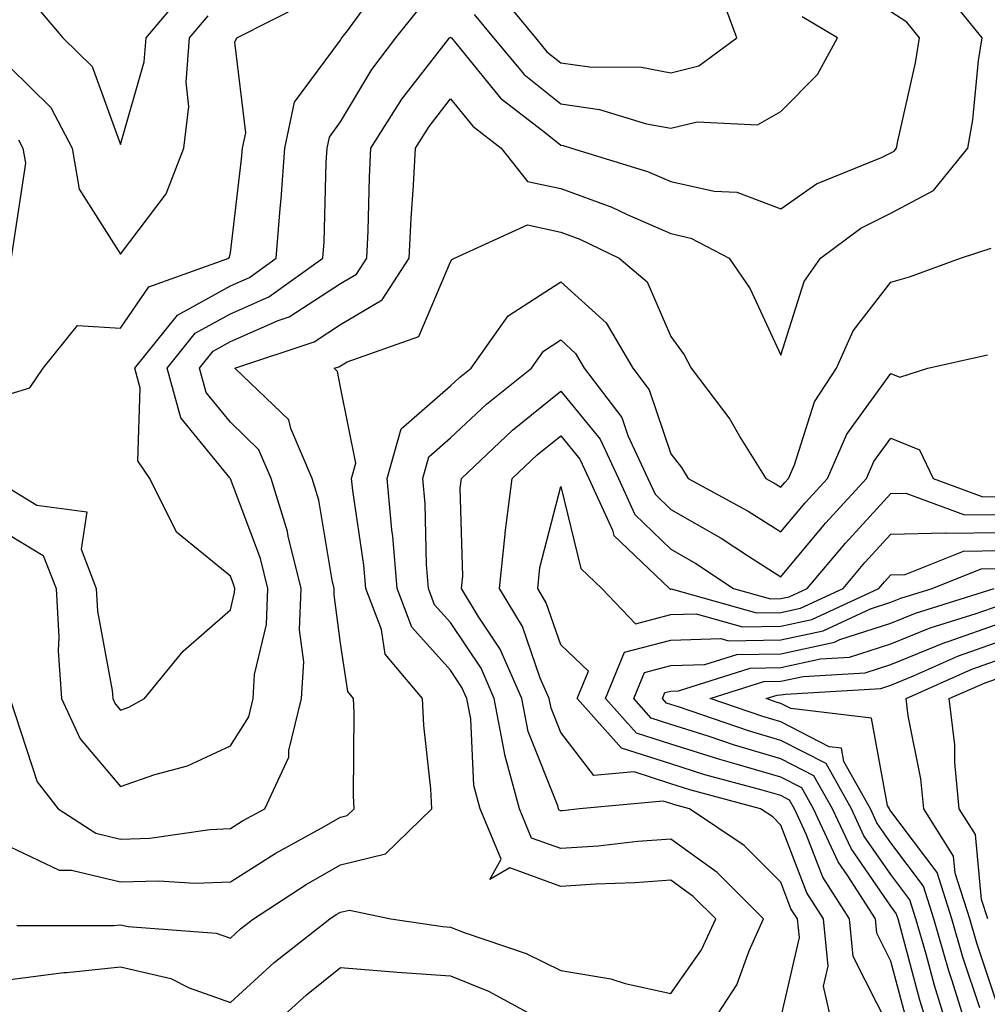
# Model space of a CAD drawing. Units: inches. Extents: x 1013363 to 1016003, y 7250378 to 7253018.
# Drawn here: x 1015559 to 1015647, y 7250514 to 7250604 of the extents above; entities that cross this region are included whole.
import ezdxf

# ---------------------------------------------------------------- set-up
doc = ezdxf.new("R2010")
doc.units = ezdxf.units.IN
doc.header["$MEASUREMENT"] = 0
doc.layers.add('Contour_10137250', color=7, linetype='Continuous', true_color=0xb1bdba)

msp = doc.modelspace()

# ---------------------------------------------------------------- linework, layer by layer
at = {"layer": 'Contour_10137250'}
for points in [[(1015558.05, 7250560.983, 3082), (1015560.472, 7250559.498, 3082), (1015565.003, 7250558.873, 3082), (1015564.476, 7250555.494, 3082), (1015565.862, 7250551.92, 3082), (1015565.98, 7250549.85, 3082), (1015567.298, 7250542.672, 3082), (1015567.357, 7250541.92, 3082), (1015567.571, 7250541.442, 3082), (1015568.05, 7250540.885, 3082), (1015568.812, 7250541.158, 3082), (1015570.247, 7250541.92, 3082), (1015573.743, 7250546.227, 3082), (1015578.05, 7250549.996, 3082), (1015578.411, 7250551.559, 3082), (1015578.431, 7250551.92, 3082), (1015578.353, 7250552.223, 3082), (1015578.05, 7250553.033, 3082), (1015573.157, 7250557.027, 3082), (1015570.735, 7250561.92, 3082), (1015569.642, 7250563.512, 3082), (1015569.857, 7250570.113, 3082), (1015569.359, 7250571.92, 3082), (1015573.226, 7250576.744, 3082), (1015578.05, 7250579.42, 3082), (1015579.788, 7250580.182, 3082), (1015582.21, 7250581.92, 3082), (1015582.552, 7250586.422, 3082), (1015582.659, 7250587.311, 3082), (1015582.982, 7250591.92, 3082), (1015583.88, 7250596.09, 3082), (1015588.05, 7250601.735, 3082), (1015588.118, 7250601.852, 3082), (1015588.177, 7250601.92, 3082), (1015588.685, 7250602.555, 3082), (1015592.347, 7250607.623, 3082)], [(1015558.05, 7250528.463, 3079), (1015562.474, 7250526.344, 3079), (1015563.616, 7250526.354, 3079), (1015568.05, 7250525.27, 3079), (1015571.517, 7250525.387, 3079), (1015574.818, 7250525.152, 3079), (1015578.05, 7250525.299, 3079), (1015582.103, 7250527.867, 3079), (1015586.282, 7250530.152, 3079), (1015588.05, 7250531.158, 3079), (1015588.665, 7250531.305, 3079), (1015589.29, 7250531.92, 3079), (1015589.232, 7250533.102, 3079), (1015589.3, 7250540.67, 3079), (1015589.241, 7250541.92, 3079), (1015588.704, 7250542.574, 3079), (1015588.05, 7250546.969, 3079), (1015587.464, 7250551.334, 3079), (1015587.484, 7250551.92, 3079), (1015587.298, 7250552.672, 3079), (1015586.077, 7250559.947, 3079), (1015585.482, 7250561.92, 3079), (1015583.519, 7250566.451, 3079), (1015583.362, 7250567.233, 3079), (1015578.45, 7250571.92, 3079), (1015585.648, 7250574.322, 3079), (1015588.05, 7250575.885, 3079), (1015591.829, 7250578.141, 3079), (1015594.28, 7250581.92, 3079), (1015594.456, 7250585.514, 3079), (1015594.681, 7250588.551, 3079), (1015594.857, 7250591.92, 3079), (1015596.087, 7250593.883, 3079), (1015598.05, 7250596.383, 3079), (1015600.052, 7250593.922, 3079), (1015602.64, 7250591.92, 3079), (1015605.023, 7250588.893, 3079), (1015608.05, 7250588.238, 3079), (1015612.689, 7250586.559, 3079), (1015614.095, 7250585.875, 3079), (1015618.05, 7250584.166, 3079), (1015619.876, 7250583.746, 3079), (1015623.353, 7250581.92, 3079), (1015625.257, 7250579.127, 3079), (1015628.05, 7250573.102, 3079), (1015630.159, 7250579.811, 3079), (1015631.653, 7250581.92, 3079), (1015635.316, 7250584.654, 3079), (1015638.05, 7250586.002, 3079), (1015641.907, 7250588.063, 3079), (1015645.032, 7250591.92, 3079), (1015645.482, 7250594.488, 3079), (1015646.019, 7250599.889, 3079), (1015646.331, 7250601.92, 3079), (1015642.64, 7250606.51, 3079)], [(1015560.628, 7250604.498, 3085), (1015562.825, 7250601.92, 3085), (1015565.472, 7250599.342, 3085), (1015568.05, 7250592.252, 3085), (1015570.218, 7250599.752, 3085), (1015570.384, 7250601.92, 3085), (1015573.88, 7250606.09, 3085)], [(1015602.288, 7250606.158, 3082), (1015605.745, 7250601.92, 3082), (1015606.8, 7250600.67, 3082), (1015608.05, 7250599.664, 3082), (1015610.667, 7250599.303, 3082), (1015615.384, 7250599.254, 3082), (1015618.05, 7250598.756, 3082), (1015620.589, 7250599.381, 3082), (1015624.036, 7250601.92, 3082), (1015622.435, 7250606.305, 3082)], [(1015558.05, 7250569.606, 3083), (1015559.808, 7250570.162, 3083), (1015561.028, 7250571.92, 3083), (1015564.163, 7250575.807, 3083), (1015568.05, 7250575.572, 3083), (1015570.648, 7250579.322, 3083), (1015577.903, 7250581.92, 3083), (1015577.962, 7250582.008, 3083), (1015578.05, 7250582.408, 3083), (1015579.066, 7250590.904, 3083), (1015579.134, 7250591.92, 3083), (1015579.437, 7250593.307, 3083), (1015578.431, 7250601.539, 3083), (1015578.636, 7250601.92, 3083), (1015584.876, 7250605.094, 3083)], [(1015558.05, 7250556.735, 3081), (1015561.038, 7250554.908, 3081), (1015562.2, 7250551.92, 3081), (1015562.454, 7250547.516, 3081), (1015562.386, 7250546.256, 3081), (1015562.698, 7250541.92, 3081), (1015564.388, 7250538.258, 3081), (1015568.05, 7250533.932, 3081), (1015571.165, 7250535.035, 3081), (1015574.144, 7250535.826, 3081), (1015578.05, 7250537.633, 3081), (1015579.71, 7250540.26, 3081), (1015580.11, 7250541.92, 3081), (1015580.247, 7250544.117, 3081), (1015581.312, 7250548.658, 3081), (1015581.448, 7250551.92, 3081), (1015580.775, 7250554.645, 3081), (1015578.05, 7250561.891, 3081), (1015578.03, 7250561.901, 3081), (1015578.03, 7250561.92, 3081), (1015577.982, 7250561.988, 3081), (1015573.538, 7250567.408, 3081), (1015572.298, 7250571.92, 3081), (1015574.857, 7250575.113, 3081), (1015578.05, 7250576.881, 3081), (1015581.546, 7250578.424, 3081), (1015586.439, 7250581.92, 3081), (1015586.556, 7250583.414, 3081), (1015586.732, 7250590.602, 3081), (1015586.829, 7250591.92, 3081), (1015587.044, 7250592.926, 3081), (1015588.05, 7250594.293, 3081), (1015590.901, 7250599.068, 3081), (1015593.069, 7250601.92, 3081), (1015595.286, 7250604.684, 3081)], [(1015558.05, 7250541.871, 3080), (1015560.482, 7250534.352, 3080), (1015562.405, 7250531.92, 3080), (1015565.833, 7250529.703, 3080), (1015568.05, 7250529.156, 3080), (1015570.726, 7250529.244, 3080), (1015576.165, 7250530.035, 3080), (1015578.05, 7250530.113, 3080), (1015579.153, 7250530.817, 3080), (1015581.165, 7250531.92, 3080), (1015583.353, 7250536.617, 3080), (1015583.353, 7250537.223, 3080), (1015584.495, 7250541.92, 3080), (1015584.7, 7250545.27, 3080), (1015584.31, 7250548.18, 3080), (1015584.466, 7250551.92, 3080), (1015583.294, 7250556.676, 3080), (1015583.226, 7250557.096, 3080), (1015581.761, 7250561.92, 3080), (1015580.638, 7250564.508, 3080), (1015578.05, 7250567.027, 3080), (1015575.843, 7250569.713, 3080), (1015575.237, 7250571.92, 3080), (1015576.487, 7250573.483, 3080), (1015578.05, 7250574.342, 3080), (1015582.386, 7250576.256, 3080), (1015583.382, 7250576.588, 3080), (1015588.05, 7250579.615, 3080), (1015589.495, 7250580.475, 3080), (1015590.433, 7250581.92, 3080), (1015590.55, 7250584.42, 3080), (1015590.677, 7250589.293, 3080), (1015590.804, 7250591.92, 3080), (1015593.607, 7250596.363, 3080), (1015597.659, 7250601.529, 3080), (1015597.952, 7250601.92, 3080), (1015598.001, 7250601.969, 3080), (1015598.05, 7250602.008, 3080), (1015598.118, 7250601.92, 3080), (1015598.528, 7250601.442, 3080), (1015602.591, 7250596.461, 3080), (1015606.663, 7250593.307, 3080), (1015608.05, 7250592.184, 3080), (1015608.284, 7250592.154, 3080), (1015609.036, 7250591.92, 3080), (1015615.931, 7250589.801, 3080), (1015618.05, 7250588.893, 3080), (1015621.976, 7250587.994, 3080), (1015624.036, 7250587.906, 3080), (1015628.05, 7250586.402, 3080), (1015631.302, 7250588.668, 3080), (1015637.181, 7250591.051, 3080), (1015638.05, 7250591.481, 3080), (1015638.333, 7250591.637, 3080), (1015638.568, 7250591.92, 3080), (1015638.675, 7250592.545, 3080), (1015640.296, 7250599.674, 3080), (1015640.648, 7250601.92, 3080), (1015639.485, 7250603.356, 3080), (1015638.05, 7250604.293, 3080)], [(1015600.189, 7250604.059, 3081), (1015601.937, 7250601.92, 3081), (1015604.739, 7250598.61, 3081), (1015608.05, 7250595.924, 3081), (1015611.566, 7250595.436, 3081), (1015615.833, 7250594.137, 3081), (1015618.05, 7250593.727, 3081), (1015620.443, 7250594.313, 3081), (1015625.931, 7250594.039, 3081), (1015628.05, 7250595.231, 3081), (1015631.37, 7250598.6, 3081), (1015633.206, 7250601.92, 3081), (1015629.974, 7250603.844, 3081)], [(1015558.05, 7250599.244, 3084), (1015561.741, 7250595.611, 3084), (1015563.665, 7250591.92, 3084), (1015564.31, 7250588.18, 3084), (1015568.05, 7250582.281, 3084), (1015572.21, 7250587.76, 3084), (1015573.821, 7250591.92, 3084), (1015574.261, 7250595.709, 3084), (1015574.026, 7250597.897, 3084), (1015574.339, 7250601.92, 3084), (1015576.028, 7250603.942, 3084)], [(1015558.802, 7250592.672, 3083), (1015559.193, 7250591.92, 3083), (1015559.427, 7250590.543, 3083), (1015558.128, 7250581.998, 3083)], [(1015558.655, 7250521.315, 3078), (1015567.454, 7250521.324, 3078), (1015568.05, 7250521.393, 3078), (1015568.743, 7250521.227, 3078), (1015576.761, 7250520.631, 3078), (1015578.05, 7250520.162, 3078), (1015578.968, 7250521.002, 3078), (1015580.13, 7250521.92, 3078), (1015584.915, 7250525.055, 3078), (1015588.05, 7250526.842, 3078), (1015592.142, 7250527.828, 3078), (1015596.341, 7250531.92, 3078), (1015596.243, 7250533.727, 3078), (1015595.618, 7250539.488, 3078), (1015595.501, 7250541.92, 3078), (1015592.103, 7250545.973, 3078), (1015591.771, 7250548.199, 3078), (1015590.355, 7250551.92, 3078), (1015590.179, 7250554.049, 3078), (1015589.153, 7250560.817, 3078), (1015589.046, 7250561.92, 3078), (1015589.446, 7250563.317, 3078), (1015588.05, 7250570.221, 3078), (1015587.767, 7250571.637, 3078), (1015587.484, 7250571.92, 3078), (1015587.903, 7250572.067, 3078), (1015588.636, 7250572.506, 3078), (1015595.15, 7250574.82, 3078), (1015598.05, 7250581.598, 3078), (1015598.167, 7250581.803, 3078), (1015598.411, 7250581.92, 3078), (1015605.032, 7250584.938, 3078), (1015608.05, 7250584.283, 3078), (1015609.778, 7250583.649, 3078), (1015613.362, 7250581.92, 3078), (1015615.892, 7250579.762, 3078), (1015618.05, 7250574.811, 3078), (1015619.261, 7250573.131, 3078), (1015619.896, 7250571.92, 3078), (1015623.421, 7250567.291, 3078), (1015624.427, 7250565.543, 3078), (1015626.673, 7250561.92, 3078), (1015627.562, 7250561.432, 3078), (1015628.05, 7250561.119, 3078), (1015628.411, 7250561.559, 3078), (1015628.743, 7250561.92, 3078), (1015629.28, 7250563.151, 3078), (1015631.107, 7250568.863, 3078), (1015633.118, 7250571.92, 3078), (1015634.632, 7250575.338, 3078), (1015638.05, 7250579.742, 3078), (1015639.749, 7250580.221, 3078), (1015644.378, 7250581.92, 3078), (1015647.151, 7250582.818, 3078)], [(1015558.05, 7250516.422, 3077), (1015562.913, 7250517.057, 3077), (1015563.187, 7250517.057, 3077), (1015568.05, 7250517.565, 3077), (1015572.62, 7250516.49, 3077), (1015574.3, 7250515.67, 3077), (1015578.05, 7250514.332, 3077), (1015582.025, 7250517.945, 3077), (1015587.073, 7250521.92, 3077), (1015587.659, 7250522.311, 3077), (1015588.05, 7250522.526, 3077), (1015588.851, 7250522.721, 3077), (1015592.61, 7250521.92, 3077), (1015597.347, 7250521.217, 3077), (1015598.05, 7250521.178, 3077), (1015599.29, 7250520.68, 3077), (1015604.915, 7250518.785, 3077), (1015608.05, 7250517.233, 3077), (1015612.61, 7250516.481, 3077), (1015613.919, 7250516.051, 3077), (1015618.05, 7250515.152, 3077), (1015620.853, 7250519.117, 3077), (1015622.132, 7250521.92, 3077), (1015620.091, 7250523.961, 3077), (1015618.05, 7250525.426, 3077), (1015614.788, 7250525.182, 3077), (1015611.214, 7250525.084, 3077), (1015608.05, 7250524.86, 3077), (1015603.421, 7250526.549, 3077), (1015601.614, 7250525.485, 3077), (1015602.64, 7250527.33, 3077), (1015600.745, 7250531.92, 3077), (1015600.169, 7250534.039, 3077), (1015599.876, 7250540.094, 3077), (1015599.525, 7250541.92, 3077), (1015599.075, 7250542.945, 3077), (1015598.05, 7250544.498, 3077), (1015594.534, 7250548.404, 3077), (1015593.196, 7250551.92, 3077), (1015592.806, 7250556.676, 3077), (1015592.718, 7250557.252, 3077), (1015592.278, 7250561.92, 3077), (1015593.558, 7250566.412, 3077), (1015598.05, 7250570.318, 3077), (1015598.87, 7250571.1, 3077), (1015599.905, 7250571.92, 3077), (1015603.275, 7250576.695, 3077), (1015608.05, 7250579.781, 3077), (1015612.191, 7250576.061, 3077), (1015614.593, 7250571.92, 3077), (1015616.087, 7250569.957, 3077), (1015618.05, 7250564.156, 3077), (1015619.036, 7250562.906, 3077), (1015619.642, 7250561.92, 3077), (1015625.081, 7250558.951, 3077), (1015628.05, 7250557.057, 3077), (1015630.267, 7250559.703, 3077), (1015632.288, 7250561.92, 3077), (1015634.036, 7250565.934, 3077), (1015638.05, 7250571.442, 3077), (1015638.86, 7250571.11, 3077), (1015641.39, 7250571.92, 3077), (1015646.829, 7250573.141, 3077)], [(1015621.458, 7250511.92, 3076), (1015624.046, 7250515.924, 3076), (1015625.159, 7250519.029, 3076), (1015626.478, 7250521.92, 3076), (1015622.259, 7250526.129, 3076), (1015618.05, 7250529.166, 3076), (1015615.071, 7250528.942, 3076), (1015611.439, 7250528.531, 3076), (1015608.05, 7250528.297, 3076), (1015605.394, 7250529.264, 3076), (1015604.3, 7250531.92, 3076), (1015602.962, 7250536.832, 3076), (1015602.952, 7250537.018, 3076), (1015602.015, 7250541.92, 3076), (1015600.814, 7250544.684, 3076), (1015598.05, 7250548.834, 3076), (1015596.585, 7250550.455, 3076), (1015596.028, 7250551.92, 3076), (1015595.853, 7250554.117, 3076), (1015595.735, 7250559.606, 3076), (1015595.521, 7250561.92, 3076), (1015596.077, 7250563.893, 3076), (1015598.05, 7250565.611, 3076), (1015601.302, 7250568.668, 3076), (1015605.384, 7250571.92, 3076), (1015606.487, 7250573.483, 3076), (1015608.05, 7250574.498, 3076), (1015609.407, 7250573.277, 3076), (1015610.189, 7250571.92, 3076), (1015613.597, 7250567.467, 3076), (1015614.153, 7250565.817, 3076), (1015615.97, 7250561.92, 3076), (1015616.624, 7250560.494, 3076), (1015618.05, 7250559.108, 3076), (1015622.63, 7250556.5, 3076), (1015625.101, 7250554.869, 3076), (1015628.05, 7250552.985, 3076), (1015632.112, 7250557.858, 3076), (1015635.833, 7250561.92, 3076), (1015636.507, 7250563.463, 3076), (1015638.05, 7250565.582, 3076), (1015640.657, 7250564.527, 3076), (1015641.888, 7250561.92, 3076), (1015646.39, 7250560.26, 3076), (1015648.05, 7250560.279, 3076)], [(1015628.05, 7250512.897, 3075), (1015629.73, 7250520.24, 3075), (1015629.554, 7250521.92, 3075), (1015628.968, 7250522.838, 3075), (1015628.05, 7250525.24, 3075), (1015624.71, 7250528.58, 3075), (1015619.749, 7250531.92, 3075), (1015618.411, 7250532.281, 3075), (1015618.05, 7250532.399, 3075), (1015617.357, 7250532.613, 3075), (1015609.769, 7250531.92, 3075), (1015608.226, 7250531.744, 3075), (1015608.05, 7250531.735, 3075), (1015607.913, 7250531.783, 3075), (1015607.855, 7250531.92, 3075), (1015607.786, 7250532.184, 3075), (1015605.081, 7250538.951, 3075), (1015604.515, 7250541.92, 3075), (1015602.552, 7250546.422, 3075), (1015600.56, 7250549.41, 3075), (1015599.046, 7250551.92, 3075), (1015599.163, 7250553.033, 3075), (1015598.929, 7250561.041, 3075), (1015599.046, 7250561.92, 3075), (1015603.675, 7250566.295, 3075), (1015608.05, 7250569.84, 3075), (1015611.624, 7250565.494, 3075), (1015613.294, 7250561.92, 3075), (1015614.788, 7250558.658, 3075), (1015618.05, 7250555.485, 3075), (1015620.316, 7250554.186, 3075), (1015623.753, 7250551.92, 3075), (1015627.112, 7250550.983, 3075), (1015628.05, 7250551.002, 3075), (1015628.812, 7250551.158, 3075), (1015630.452, 7250551.92, 3075), (1015633.919, 7250556.051, 3075), (1015638.05, 7250560.543, 3075), (1015639.398, 7250560.572, 3075), (1015644.73, 7250558.6, 3075), (1015648.05, 7250558.639, 3075)], [(1015632.796, 7250511.92, 3074), (1015631.937, 7250515.807, 3074), (1015632.357, 7250517.613, 3074), (1015631.917, 7250521.92, 3074), (1015630.413, 7250524.283, 3074), (1015628.05, 7250530.436, 3074), (1015627.308, 7250531.178, 3074), (1015626.204, 7250531.92, 3074), (1015619.778, 7250533.649, 3074), (1015618.05, 7250534.195, 3074), (1015614.71, 7250535.26, 3074), (1015611.058, 7250534.928, 3074), (1015608.05, 7250538.844, 3074), (1015607.171, 7250541.041, 3074), (1015607.005, 7250541.92, 3074), (1015606.194, 7250543.776, 3074), (1015604.593, 7250548.463, 3074), (1015602.503, 7250551.92, 3074), (1015603.001, 7250556.871, 3074), (1015603.001, 7250556.969, 3074), (1015603.655, 7250561.92, 3074), (1015605.911, 7250564.059, 3074), (1015608.05, 7250565.787, 3074), (1015609.798, 7250563.668, 3074), (1015610.609, 7250561.92, 3074), (1015612.757, 7250557.213, 3074), (1015612.874, 7250556.744, 3074), (1015617.933, 7250551.92, 3074), (1015617.991, 7250551.861, 3074), (1015618.05, 7250551.871, 3074), (1015618.089, 7250551.881, 3074), (1015625.843, 7250549.713, 3074), (1015628.05, 7250549.752, 3074), (1015629.837, 7250550.133, 3074), (1015633.704, 7250551.92, 3074), (1015635.687, 7250554.283, 3074), (1015638.05, 7250556.852, 3074), (1015642.991, 7250556.979, 3074), (1015643.079, 7250556.949, 3074), (1015648.05, 7250557.008, 3074)], [(1015637.855, 7250512.115, 3073), (1015634.622, 7250518.492, 3073), (1015634.271, 7250521.92, 3073), (1015631.849, 7250525.719, 3073), (1015630.355, 7250529.615, 3073), (1015629.28, 7250531.92, 3073), (1015628.841, 7250532.711, 3073), (1015628.05, 7250533.111, 3073), (1015626.36, 7250533.61, 3073), (1015621.146, 7250535.016, 3073), (1015618.05, 7250535.992, 3073), (1015613.558, 7250537.428, 3073), (1015609.544, 7250541.92, 3073), (1015610.56, 7250544.43, 3073), (1015608.05, 7250546.813, 3073), (1015606.741, 7250550.611, 3073), (1015605.96, 7250551.92, 3073), (1015606.146, 7250553.824, 3073), (1015608.05, 7250561.197, 3073), (1015609.866, 7250553.736, 3073), (1015611.78, 7250551.92, 3073), (1015614.857, 7250548.727, 3073), (1015618.05, 7250549.557, 3073), (1015620.345, 7250549.625, 3073), (1015624.573, 7250548.443, 3073), (1015628.05, 7250548.502, 3073), (1015630.862, 7250549.108, 3073), (1015636.956, 7250551.92, 3073), (1015637.454, 7250552.516, 3073), (1015638.05, 7250553.17, 3073), (1015639.329, 7250553.199, 3073), (1015644.642, 7250555.328, 3073), (1015648.05, 7250555.367, 3073)], [(1015639.339, 7250513.209, 3072), (1015638.05, 7250518.092, 3072), (1015636.761, 7250520.631, 3072), (1015636.634, 7250521.92, 3072), (1015634.144, 7250525.826, 3072), (1015633.245, 7250527.115, 3072), (1015631.009, 7250531.92, 3072), (1015629.944, 7250533.815, 3072), (1015628.05, 7250534.791, 3072), (1015623.987, 7250535.983, 3072), (1015622.513, 7250536.383, 3072), (1015618.05, 7250537.789, 3072), (1015614.925, 7250538.795, 3072), (1015612.122, 7250541.92, 3072), (1015613.831, 7250546.139, 3072), (1015618.05, 7250547.242, 3072), (1015622.601, 7250547.369, 3072), (1015623.304, 7250547.174, 3072), (1015628.05, 7250547.252, 3072), (1015631.888, 7250548.082, 3072), (1015636.204, 7250550.074, 3072), (1015638.05, 7250550.67, 3072), (1015638.939, 7250551.031, 3072), (1015641.78, 7250551.92, 3072), (1015646.253, 7250553.717, 3072), (1015648.05, 7250553.736, 3072)], [(1015641.487, 7250511.92, 3071), (1015640.677, 7250514.547, 3071), (1015638.958, 7250521.012, 3071), (1015638.694, 7250521.92, 3071), (1015638.538, 7250522.408, 3071), (1015638.05, 7250523.063, 3071), (1015634.427, 7250528.297, 3071), (1015632.737, 7250531.92, 3071), (1015631.048, 7250534.918, 3071), (1015628.05, 7250536.461, 3071), (1015623.831, 7250537.701, 3071), (1015621.458, 7250538.512, 3071), (1015618.05, 7250539.586, 3071), (1015616.282, 7250540.152, 3071), (1015614.7, 7250541.92, 3071), (1015615.667, 7250544.303, 3071), (1015618.05, 7250544.928, 3071), (1015621.146, 7250545.016, 3071), (1015624.036, 7250545.934, 3071), (1015628.05, 7250546.002, 3071), (1015632.923, 7250547.047, 3071), (1015633.411, 7250547.281, 3071), (1015638.05, 7250548.785, 3071), (1015640.276, 7250549.693, 3071), (1015647.425, 7250551.92, 3071)], [(1015643.226, 7250511.92, 3070), (1015642.005, 7250515.875, 3070), (1015641.253, 7250518.717, 3070), (1015640.325, 7250521.92, 3070), (1015639.778, 7250523.649, 3070), (1015638.05, 7250525.943, 3070), (1015635.599, 7250529.469, 3070), (1015634.466, 7250531.92, 3070), (1015632.151, 7250536.022, 3070), (1015628.05, 7250538.131, 3070), (1015625.12, 7250538.99, 3070), (1015618.831, 7250541.139, 3070), (1015618.05, 7250541.383, 3070), (1015617.65, 7250541.52, 3070), (1015617.288, 7250541.92, 3070), (1015617.503, 7250542.467, 3070), (1015618.05, 7250542.604, 3070), (1015618.763, 7250542.633, 3070), (1015625.267, 7250544.703, 3070), (1015628.05, 7250544.752, 3070), (1015631.663, 7250545.533, 3070), (1015634.29, 7250545.68, 3070), (1015638.05, 7250546.91, 3070), (1015641.614, 7250548.356, 3070), (1015645.784, 7250549.654, 3070), (1015648.05, 7250550.455, 3070)], [(1015644.964, 7250511.92, 3069), (1015643.587, 7250516.383, 3069), (1015643.323, 7250517.193, 3069), (1015641.956, 7250521.92, 3069), (1015641.009, 7250524.879, 3069), (1015638.05, 7250528.824, 3069), (1015636.78, 7250530.651, 3069), (1015636.194, 7250531.92, 3069), (1015633.773, 7250536.197, 3069), (1015633.548, 7250537.418, 3069), (1015632.425, 7250537.545, 3069), (1015628.05, 7250539.811, 3069), (1015626.419, 7250540.289, 3069), (1015621.624, 7250541.92, 3069), (1015626.497, 7250543.473, 3069), (1015628.05, 7250543.502, 3069), (1015630.062, 7250543.932, 3069), (1015635.706, 7250544.264, 3069), (1015638.05, 7250545.026, 3069), (1015642.952, 7250547.018, 3069), (1015643.235, 7250547.106, 3069), (1015648.05, 7250548.815, 3069)], [(1015646.116, 7250513.854, 3068), (1015644.583, 7250518.453, 3068), (1015643.587, 7250521.92, 3068), (1015642.249, 7250526.119, 3068), (1015638.05, 7250531.695, 3068), (1015637.962, 7250531.832, 3068), (1015637.913, 7250531.92, 3068), (1015637.747, 7250532.223, 3068), (1015636.282, 7250540.152, 3068), (1015628.958, 7250541.012, 3068), (1015628.05, 7250541.481, 3068), (1015627.708, 7250541.578, 3068), (1015626.712, 7250541.92, 3068), (1015627.728, 7250542.242, 3068), (1015628.05, 7250542.252, 3068), (1015628.47, 7250542.34, 3068), (1015637.132, 7250542.838, 3068), (1015638.05, 7250543.141, 3068), (1015640.11, 7250543.981, 3068), (1015644.173, 7250545.797, 3068), (1015648.05, 7250547.174, 3068)], [(1015648.05, 7250513.092, 3067), (1015645.853, 7250519.723, 3067), (1015645.218, 7250521.92, 3067), (1015643.89, 7250526.08, 3067), (1015643.743, 7250527.613, 3067), (1015641.028, 7250531.92, 3067), (1015640.765, 7250534.635, 3067), (1015639.612, 7250540.358, 3067), (1015639.427, 7250541.92, 3067), (1015645.384, 7250544.586, 3067), (1015648.05, 7250545.524, 3067)], [(1015646.849, 7250521.92, 3066), (1015646.282, 7250523.688, 3066), (1015645.726, 7250529.596, 3066), (1015644.251, 7250531.92, 3066), (1015643.86, 7250536.11, 3066), (1015643.841, 7250537.711, 3066), (1015643.353, 7250541.92, 3066), (1015646.605, 7250543.365, 3066), (1015648.05, 7250543.883, 3066)], [(1015581.556, 7250511.92, 3076), (1015584.954, 7250515.016, 3076), (1015588.05, 7250517.506, 3076), (1015592.845, 7250517.125, 3076), (1015593.206, 7250517.076, 3076), (1015598.05, 7250516.754, 3076), (1015601.497, 7250515.367, 3076), (1015607.776, 7250511.92, 3076)]]:
    msp.add_polyline3d(points, dxfattribs=at)

doc.saveas('drawing.dxf')
